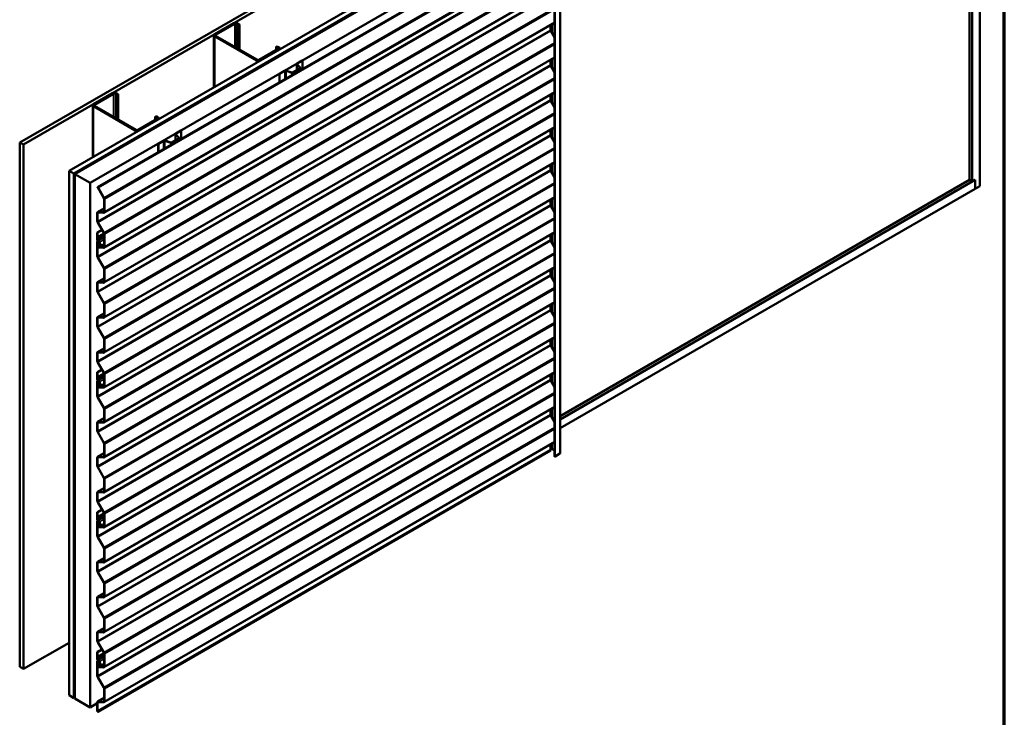
# Model space of a CAD drawing. Units: inches. Extents: x 0.6 to 33.4, y 0.6 to 21.4.
# Drawn here: x 24.2 to 33.4, y 10.9 to 17.4 of the extents above; entities that cross this region are included whole.
import ezdxf

# ---------------------------------------------------------------- set-up
doc = ezdxf.new("R2010")
doc.units = ezdxf.units.IN
doc.header["$LTSCALE"] = 2
doc.header["$MEASUREMENT"] = 0
for name, color, linetype, lineweight in [('Border (ANSI)', 7, 'Continuous', 70), ('Visible (ANSI)', 7, 'Continuous', 50), ('Visible Narrow (ANSI)', 7, 'Continuous', 35)]:
    doc.layers.add(name, color=color, linetype=linetype, lineweight=lineweight)

# ---------------------------------------------------------------- blocks, each defined once
blk = doc.blocks.new('Borders ATAS A Border')
at = {"layer": 'Border (ANSI)'}
blk.add_line((16.7, 0.3), (16.7, 10.7), dxfattribs=at)

msp = doc.modelspace()

# ---------------------------------------------------------------- linework, layer by layer
at = {"layer": 'Visible (ANSI)'}
for p, q in [((33.17087, 15.86029), (33.17087, 20.86133)), ((33.07365, 15.91642), (33.07365, 20.72354)), ((33.10016, 15.90111), (33.10016, 20.73885)), ((24.2061, 16.26808), (28.44874, 18.71757)), ((28.4841, 18.69716), (24.24146, 16.24767)), ((24.66714, 16.00191), (28.90978, 18.4514)), ((24.71133, 15.97639), (28.95397, 18.42588)), ((28.95312, 18.42457), (24.71388, 15.97704)), ((24.71614, 15.97574), (28.95539, 18.42327)), ((28.9643, 18.41992), (24.72165, 15.97043)), ((24.86308, 15.88878), (29.10572, 18.33827)), ((24.93271, 15.84858), (29.16135, 18.28999)), ((29.16601, 18.2873), (24.93737, 15.84589)), ((29.19923, 18.23418), (29.19923, 13.3352)), ((29.25313, 18.26192), (29.25313, 13.36294)), ((29.19923, 18.03891), (24.99329, 15.61061)), ((29.19923, 17.71231), (24.99329, 15.28401)), ((29.19923, 17.38571), (24.99329, 14.95741)), ((26.20509, 17.38056), (26.0269, 17.27768)), ((26.25742, 17.36995), (26.23904, 17.38056)), ((26.03539, 17.27278), (26.21358, 17.37566)), ((26.23055, 17.37566), (26.24893, 17.36505)), ((26.24893, 17.36505), (26.25742, 17.36995)), ((26.24893, 17.13969), (26.24893, 17.36505)), ((26.25742, 17.1348), (26.25742, 17.36995)), ((29.16279, 17.36468), (29.16279, 17.3173)), ((29.16536, 17.30864), (29.19923, 17.24961)), ((26.01987, 17.26788), (26.01987, 16.78291)), ((26.0269, 17.25809), (26.41723, 17.03273)), ((26.42571, 17.03763), (26.03539, 17.26299)), ((26.62087, 17.14051), (26.44268, 17.03763)), ((26.45117, 17.03273), (26.62936, 17.13561)), ((26.60249, 17.16092), (26.61097, 17.16582)), ((26.60249, 17.16092), (26.62087, 17.15031)), ((26.60249, 17.1299), (26.60249, 17.16092)), ((26.62936, 17.15521), (26.61097, 17.16582)), ((26.63639, 17.14541), (26.63639, 17.13885)), ((29.19923, 17.05911), (24.99329, 14.63081)), ((26.79667, 17.00433), (26.84368, 17.03147)), ((26.79851, 17.00327), (26.84552, 17.03041)), ((26.84368, 17.03147), (26.84552, 17.03041)), ((26.84552, 17.03041), (26.84552, 16.95294)), ((29.16279, 17.03808), (29.16279, 16.9907)), ((26.63155, 16.90899), (26.67856, 16.93614)), ((26.63339, 16.90793), (26.6804, 16.93507)), ((26.6938, 16.93609), (26.74804, 16.91801)), ((26.6951, 16.93739), (26.74934, 16.91931)), ((26.75368, 16.91964), (26.82524, 16.96095)), ((26.75552, 16.91858), (26.82708, 16.95989)), ((26.79266, 16.99873), (26.79266, 16.94214)), ((26.82581, 16.96346), (26.79449, 16.99478)), ((26.82806, 16.96421), (26.79675, 16.99553)), ((26.82889, 16.94334), (26.82889, 16.96242)), ((29.16536, 16.98204), (29.19923, 16.92302)), ((26.63155, 16.90899), (26.63339, 16.90793)), ((26.63155, 16.90899), (26.63155, 16.82941)), ((26.63339, 16.83047), (26.63339, 16.90793)), ((25.07372, 16.72736), (24.89553, 16.62449)), ((24.90402, 16.61959), (25.08221, 16.72246)), ((29.19923, 16.73251), (24.99329, 14.30421)), ((25.09918, 16.72246), (25.11756, 16.71185)), ((25.12605, 16.71675), (25.10766, 16.72736)), ((25.11756, 16.71185), (25.12605, 16.71675)), ((25.11756, 16.4865), (25.11756, 16.71185)), ((25.12605, 16.4816), (25.12605, 16.71675)), ((29.16279, 16.71148), (29.16279, 16.6641)), ((29.16536, 16.65544), (29.19923, 16.59642)), ((24.8885, 16.61469), (24.8885, 16.12971)), ((24.89553, 16.60489), (25.28586, 16.37954)), ((25.29434, 16.38444), (24.90402, 16.60979)), ((25.4895, 16.48731), (25.31131, 16.38444)), ((25.3198, 16.37954), (25.49799, 16.48241)), ((25.47112, 16.50773), (25.4796, 16.51263)), ((25.47112, 16.50773), (25.4895, 16.49711)), ((25.47112, 16.4767), (25.47112, 16.50773)), ((25.49799, 16.50201), (25.4796, 16.51263)), ((25.50502, 16.49221), (25.50502, 16.48566)), ((29.19923, 16.40591), (24.99329, 13.97761)), ((25.6653, 16.35113), (25.71231, 16.37827)), ((25.66714, 16.35007), (25.71415, 16.37721)), ((25.71231, 16.37827), (25.71415, 16.37721)), ((25.71415, 16.37721), (25.71415, 16.29975)), ((29.16279, 16.38488), (29.16279, 16.3375)), ((25.50018, 16.2558), (25.54719, 16.28294)), ((25.50202, 16.25473), (25.54903, 16.28188)), ((25.56243, 16.28289), (25.61667, 16.26481)), ((25.56373, 16.28419), (25.61797, 16.26611)), ((25.62231, 16.26644), (25.69387, 16.30776)), ((25.62415, 16.26538), (25.69571, 16.3067)), ((25.66129, 16.34554), (25.66129, 16.28895)), ((25.69444, 16.31027), (25.66312, 16.34158)), ((25.69669, 16.31102), (25.66538, 16.34233)), ((25.69752, 16.29015), (25.69752, 16.30923)), ((29.16536, 16.32884), (29.19923, 16.26982)), ((24.24146, 16.24767), (24.2061, 16.26808)), ((24.2061, 16.26808), (24.2061, 11.36911)), ((24.24146, 16.24767), (24.24146, 11.34869)), ((25.50018, 16.2558), (25.50202, 16.25473)), ((25.50018, 16.2558), (25.50018, 16.17621)), ((25.50202, 16.17727), (25.50202, 16.25473)), ((24.66714, 16.00191), (24.71133, 15.97639)), ((24.66714, 11.10293), (24.66714, 16.00191)), ((29.19923, 16.07931), (24.99329, 13.65101)), ((29.16279, 16.05828), (29.16279, 16.0109)), ((29.16536, 16.00224), (29.19923, 15.94322)), ((24.71133, 15.97639), (24.71133, 11.07741)), ((24.71388, 15.97704), (24.71388, 11.07806)), ((24.71614, 15.97574), (24.71388, 15.97704)), ((24.71614, 11.07676), (24.71614, 15.97574)), ((24.72165, 15.97043), (24.86308, 15.88878)), ((24.72165, 15.97043), (24.72165, 11.07145)), ((29.25313, 13.68002), (33.12668, 15.91642)), ((29.25313, 13.71064), (33.07365, 15.91642)), ((33.07365, 15.91642), (33.10016, 15.90111)), ((33.10016, 15.90111), (33.12668, 15.91642)), ((33.12668, 15.83477), (33.12668, 15.91642)), ((33.12668, 15.91642), (33.12668, 15.83477)), ((24.86308, 10.9898), (24.86308, 15.88878)), ((24.93271, 15.84858), (24.93737, 15.84589)), ((24.99081, 15.74695), (24.9342, 15.8456)), ((24.93737, 15.84589), (24.99333, 15.74838)), ((29.25313, 13.59837), (33.12668, 15.83477)), ((33.12668, 15.83477), (33.17087, 15.86029)), ((29.19923, 15.75272), (24.99329, 13.32442)), ((24.99337, 15.62066), (24.99337, 15.73829)), ((24.99691, 15.73625), (24.99691, 15.61862)), ((29.16279, 15.73168), (29.16279, 15.68431)), ((24.93424, 15.61595), (24.99337, 15.65009)), ((29.16536, 15.67564), (29.19923, 15.61662)), ((24.93062, 15.53113), (24.93062, 15.60794)), ((24.93415, 15.6059), (24.93415, 15.52909)), ((24.93783, 15.61676), (24.98822, 15.61436)), ((24.9897, 15.6098), (24.93931, 15.6122)), ((24.97315, 15.45114), (24.93062, 15.42658)), ((24.93415, 15.42454), (24.97491, 15.44807)), ((24.99081, 15.42036), (24.9342, 15.519)), ((24.93672, 15.52043), (24.99333, 15.42178)), ((24.92946, 15.38428), (24.93046, 15.38645)), ((24.93046, 15.37593), (24.92946, 15.37925)), ((24.93062, 15.3873), (24.93062, 15.42658)), ((24.93062, 15.42658), (24.93415, 15.42454)), ((24.93062, 15.36068), (24.93062, 15.37489)), ((24.93372, 15.383), (24.93273, 15.38082)), ((24.93273, 15.37894), (24.93372, 15.37561)), ((24.93415, 15.42454), (24.93415, 15.38526)), ((24.93415, 15.37285), (24.93415, 15.35864)), ((29.19923, 15.42612), (24.99329, 12.99782)), ((24.99337, 15.29406), (24.99337, 15.41169)), ((24.99691, 15.40965), (24.99691, 15.29202)), ((29.16279, 15.40508), (29.16279, 15.35771)), ((24.93062, 15.20453), (24.93062, 15.34019)), ((24.93321, 15.34591), (24.93641, 15.34776)), ((24.93415, 15.33815), (24.93415, 15.20249)), ((24.93415, 15.29857), (24.93415, 15.31177)), ((24.93597, 15.31619), (24.94367, 15.32161)), ((24.93769, 15.30973), (24.93769, 15.29653)), ((24.94629, 15.31736), (24.9386, 15.31194)), ((24.94189, 15.33912), (24.93935, 15.33765)), ((24.93935, 15.33765), (24.94235, 15.33808)), ((24.94404, 15.32629), (24.93935, 15.33765)), ((24.94235, 15.33808), (24.94259, 15.33822)), ((24.94235, 15.33808), (24.94704, 15.32672)), ((24.9427, 15.28993), (24.98822, 15.28776)), ((24.95079, 15.31915), (24.94396, 15.33574)), ((24.9897, 15.2832), (24.94417, 15.28537)), ((24.94695, 15.33617), (24.95379, 15.31959)), ((24.96074, 15.30288), (24.94701, 15.33618)), ((24.95026, 15.31321), (24.94999, 15.31306)), ((24.95001, 15.33661), (24.96374, 15.30331)), ((24.95266, 15.30882), (24.95721, 15.31145)), ((24.99337, 15.30924), (24.96249, 15.29141)), ((29.16536, 15.34904), (29.19923, 15.29002)), ((24.99081, 15.09376), (24.9342, 15.1924)), ((24.93672, 15.19383), (24.99333, 15.09518)), ((29.19923, 15.09952), (24.99329, 12.67122)), ((24.99337, 14.96746), (24.99337, 15.08509)), ((24.99691, 15.08305), (24.99691, 14.96542)), ((29.16279, 15.07849), (29.16279, 15.03111)), ((24.93424, 14.96275), (24.99337, 14.99689)), ((29.16536, 15.02245), (29.19923, 14.96342)), ((24.93062, 14.87793), (24.93062, 14.95474)), ((24.93415, 14.9527), (24.93415, 14.87589)), ((24.93783, 14.96356), (24.98822, 14.96116)), ((24.9897, 14.9566), (24.93931, 14.959)), ((24.99081, 14.76716), (24.9342, 14.86581)), ((24.93672, 14.86723), (24.99333, 14.76858)), ((29.19923, 14.77292), (24.99329, 12.34462)), ((24.99337, 14.64086), (24.99337, 14.7585)), ((24.99691, 14.75646), (24.99691, 14.63882)), ((29.16279, 14.75189), (29.16279, 14.70451)), ((24.93062, 14.55133), (24.93062, 14.62814)), ((24.93415, 14.6261), (24.93415, 14.54929)), ((24.93424, 14.63615), (24.99337, 14.67029)), ((24.93783, 14.63697), (24.98822, 14.63456)), ((24.9897, 14.63), (24.93931, 14.6324)), ((29.16536, 14.69585), (29.19923, 14.63682)), ((24.99081, 14.44056), (24.9342, 14.53921)), ((24.93672, 14.54063), (24.99333, 14.44198)), ((29.19923, 14.44632), (24.99329, 12.01802)), ((24.93424, 14.30956), (24.99337, 14.3437)), ((24.99337, 14.31426), (24.99337, 14.4319)), ((24.99691, 14.42986), (24.99691, 14.31222)), ((29.16279, 14.42529), (29.16279, 14.37791)), ((29.16536, 14.36925), (29.19923, 14.31023)), ((24.93062, 14.22474), (24.93062, 14.30154)), ((24.93415, 14.2995), (24.93415, 14.22269)), ((24.93783, 14.31037), (24.98822, 14.30796)), ((24.9897, 14.3034), (24.93931, 14.30581)), ((24.99081, 14.11396), (24.9342, 14.21261)), ((24.93672, 14.21403), (24.99333, 14.11539)), ((24.92946, 14.07788), (24.93046, 14.08006)), ((24.93046, 14.06953), (24.92946, 14.07286)), ((24.97315, 14.14474), (24.93062, 14.12019)), ((24.93062, 14.08091), (24.93062, 14.12019)), ((24.93062, 14.12019), (24.93415, 14.11814)), ((24.93062, 14.05429), (24.93062, 14.0685)), ((24.93372, 14.0766), (24.93273, 14.07443)), ((24.93273, 14.07254), (24.93372, 14.06922)), ((24.93415, 14.11814), (24.97491, 14.14167)), ((24.93415, 14.11814), (24.93415, 14.07887)), ((29.19923, 14.11972), (24.99329, 11.69142)), ((24.99337, 13.98767), (24.99337, 14.1053)), ((24.99691, 14.10326), (24.99691, 13.98562)), ((29.16279, 14.09869), (29.16279, 14.05131)), ((24.93062, 13.89814), (24.93062, 14.0338)), ((24.93321, 14.03952), (24.93641, 14.04137)), ((24.93415, 14.06646), (24.93415, 14.05225)), ((24.93415, 14.03175), (24.93415, 13.8961)), ((24.93415, 13.99218), (24.93415, 14.00538)), ((24.93597, 14.00979), (24.94367, 14.01522)), ((24.93769, 14.00333), (24.93769, 13.99014)), ((24.94629, 14.01097), (24.9386, 14.00554)), ((24.94189, 14.03272), (24.93935, 14.03126)), ((24.93935, 14.03126), (24.94235, 14.03169)), ((24.94404, 14.0199), (24.93935, 14.03126)), ((24.94235, 14.03169), (24.94259, 14.03183)), ((24.94235, 14.03169), (24.94704, 14.02033)), ((24.9427, 13.98354), (24.98822, 13.98136)), ((24.95079, 14.01276), (24.94396, 14.02934)), ((24.9897, 13.9768), (24.94417, 13.97897)), ((24.94695, 14.02977), (24.95379, 14.01319)), ((24.96074, 13.99649), (24.94701, 14.02978)), ((24.95026, 14.00682), (24.94999, 14.00666)), ((24.95001, 14.03021), (24.96374, 13.99692)), ((24.95266, 14.00243), (24.95721, 14.00505)), ((24.99337, 14.00284), (24.96249, 13.98501)), ((29.16536, 14.04265), (29.19923, 13.98363)), ((24.99081, 13.78736), (24.9342, 13.88601)), ((24.93672, 13.88743), (24.99333, 13.78879)), ((29.19923, 13.79312), (24.99329, 11.36482)), ((24.99337, 13.66107), (24.99337, 13.7787)), ((24.99691, 13.77666), (24.99691, 13.65903)), ((29.16279, 13.77209), (29.16279, 13.72471)), ((29.16536, 13.71605), (29.19923, 13.65703)), ((24.93062, 13.57154), (24.93062, 13.64835)), ((24.93415, 13.64631), (24.93415, 13.5695)), ((24.93424, 13.65636), (24.99337, 13.6905)), ((24.93783, 13.65717), (24.98822, 13.65477)), ((24.9897, 13.6502), (24.93931, 13.65261)), ((24.99081, 13.46076), (24.9342, 13.55941)), ((24.93672, 13.56083), (24.99333, 13.46219)), ((29.19923, 13.46653), (24.99329, 11.03823)), ((24.99337, 13.33447), (24.99337, 13.4521)), ((24.99691, 13.45006), (24.99691, 13.33243)), ((29.16279, 13.44549), (29.16279, 13.39811)), ((24.93424, 13.32976), (24.99337, 13.3639)), ((24.93737, 10.94691), (29.16601, 13.38832)), ((29.17397, 13.40152), (29.16311, 13.39525)), ((29.16536, 13.38945), (29.16601, 13.38832)), ((29.19923, 13.38955), (29.17849, 13.40152)), ((29.25125, 13.36033), (29.20524, 13.33376)), ((24.93062, 13.24494), (24.93062, 13.32175)), ((24.93415, 13.31971), (24.93415, 13.2429)), ((24.93783, 13.33057), (24.98822, 13.32817)), ((24.9897, 13.3236), (24.93931, 13.32601)), ((24.99081, 13.13417), (24.9342, 13.23281)), ((24.93672, 13.23424), (24.99333, 13.13559)), ((24.99337, 13.00787), (24.99337, 13.1255)), ((24.99691, 13.12346), (24.99691, 13.00583)), ((24.93062, 12.91834), (24.93062, 12.99515)), ((24.93415, 12.99311), (24.93415, 12.9163)), ((24.93424, 13.00316), (24.99337, 13.0373)), ((24.93783, 13.00397), (24.98822, 13.00157)), ((24.9897, 12.99701), (24.93931, 12.99941)), ((24.99081, 12.80757), (24.9342, 12.90621)), ((24.93672, 12.90764), (24.99333, 12.80899)), ((24.97315, 12.83835), (24.93062, 12.81379)), ((24.93062, 12.77451), (24.93062, 12.81379)), ((24.93062, 12.81379), (24.93415, 12.81175)), ((24.93415, 12.81175), (24.97491, 12.83528)), ((24.93415, 12.81175), (24.93415, 12.77247)), ((24.99337, 12.68127), (24.99337, 12.7989)), ((24.99691, 12.79686), (24.99691, 12.67923)), ((24.92946, 12.77149), (24.93046, 12.77366)), ((24.93046, 12.76314), (24.92946, 12.76646)), ((24.93062, 12.74789), (24.93062, 12.7621)), ((24.93062, 12.59174), (24.93062, 12.7274)), ((24.93372, 12.77021), (24.93273, 12.76803)), ((24.93273, 12.76615), (24.93372, 12.76282)), ((24.93321, 12.73312), (24.93641, 12.73497)), ((24.93415, 12.76006), (24.93415, 12.74585)), ((24.93415, 12.72536), (24.93415, 12.5897)), ((24.93415, 12.68579), (24.93415, 12.69898)), ((24.93597, 12.7034), (24.94367, 12.70882)), ((24.93769, 12.69694), (24.93769, 12.68374)), ((24.94629, 12.70457), (24.9386, 12.69915)), ((24.94189, 12.72633), (24.93935, 12.72486)), ((24.93935, 12.72486), (24.94235, 12.7253)), ((24.94404, 12.7135), (24.93935, 12.72486)), ((24.94235, 12.7253), (24.94259, 12.72543)), ((24.94235, 12.7253), (24.94704, 12.71394)), ((24.95079, 12.70636), (24.94396, 12.72295)), ((24.94695, 12.72338), (24.95379, 12.7068)), ((24.96074, 12.69009), (24.94701, 12.72339)), ((24.95026, 12.70042), (24.94999, 12.70027)), ((24.95001, 12.72382), (24.96374, 12.69052)), ((24.95266, 12.69603), (24.95721, 12.69866)), ((24.99337, 12.69645), (24.96249, 12.67862)), ((24.9427, 12.67714), (24.98822, 12.67497)), ((24.9897, 12.67041), (24.94417, 12.67258)), ((24.99081, 12.48097), (24.9342, 12.57962)), ((24.93672, 12.58104), (24.99333, 12.48239)), ((24.99337, 12.35467), (24.99337, 12.47231)), ((24.99691, 12.47026), (24.99691, 12.35263)), ((24.93062, 12.26514), (24.93062, 12.34195)), ((24.93415, 12.33991), (24.93415, 12.2631)), ((24.93424, 12.34996), (24.99337, 12.3841)), ((24.93783, 12.35078), (24.98822, 12.34837)), ((24.9897, 12.34381), (24.93931, 12.34621)), ((24.99081, 12.15437), (24.9342, 12.25302)), ((24.93672, 12.25444), (24.99333, 12.15579)), ((24.99337, 12.02807), (24.99337, 12.14571)), ((24.99691, 12.14367), (24.99691, 12.02603)), ((24.93424, 12.02337), (24.99337, 12.05751)), ((24.93062, 11.93855), (24.93062, 12.01535)), ((24.93415, 12.01331), (24.93415, 11.9365)), ((24.93783, 12.02418), (24.98822, 12.02177)), ((24.9897, 12.01721), (24.93931, 12.01961)), ((24.99081, 11.82777), (24.9342, 11.92642)), ((24.93672, 11.92784), (24.99333, 11.82919)), ((24.99337, 11.70147), (24.99337, 11.81911)), ((24.99691, 11.81707), (24.99691, 11.69943)), ((24.93062, 11.61195), (24.93062, 11.68876)), ((24.93415, 11.68671), (24.93415, 11.60991)), ((24.93424, 11.69677), (24.99337, 11.73091)), ((24.93783, 11.69758), (24.98822, 11.69517)), ((24.9897, 11.69061), (24.93931, 11.69302)), ((24.24146, 11.34869), (24.66714, 11.59446)), ((24.99081, 11.50117), (24.9342, 11.59982)), ((24.93672, 11.60124), (24.99333, 11.5026)), ((24.97315, 11.53195), (24.93062, 11.5074)), ((24.93062, 11.46812), (24.93062, 11.5074)), ((24.93062, 11.5074), (24.93415, 11.50536)), ((24.93415, 11.50536), (24.97491, 11.52889)), ((24.93415, 11.50536), (24.93415, 11.46608)), ((24.99337, 11.37488), (24.99337, 11.49251)), ((24.92946, 11.46509), (24.93046, 11.46727)), ((24.93046, 11.45674), (24.92946, 11.46007)), ((24.93062, 11.4415), (24.93062, 11.45571)), ((24.93062, 11.28535), (24.93062, 11.42101)), ((24.93372, 11.46382), (24.93273, 11.46164)), ((24.93273, 11.45975), (24.93372, 11.45643)), ((24.93321, 11.42673), (24.93641, 11.42858)), ((24.93415, 11.45367), (24.93415, 11.43946)), ((24.93415, 11.41897), (24.93415, 11.28331)), ((24.93597, 11.397), (24.94367, 11.40243)), ((24.94189, 11.41994), (24.93935, 11.41847)), ((24.93935, 11.41847), (24.94235, 11.4189)), ((24.94404, 11.40711), (24.93935, 11.41847)), ((24.94235, 11.4189), (24.94259, 11.41904)), ((24.94235, 11.4189), (24.94704, 11.40754)), ((24.95079, 11.39997), (24.94396, 11.41655)), ((24.94695, 11.41698), (24.95379, 11.4004)), ((24.96074, 11.3837), (24.94701, 11.41699)), ((24.95001, 11.41742), (24.96374, 11.38413)), ((24.99691, 11.49047), (24.99691, 11.37283)), ((24.2061, 11.36911), (24.24146, 11.34869)), ((24.93415, 11.37939), (24.93415, 11.39259)), ((24.93769, 11.39055), (24.93769, 11.37735)), ((24.94629, 11.39818), (24.9386, 11.39275)), ((24.9427, 11.37075), (24.98822, 11.36857)), ((24.9897, 11.36401), (24.94417, 11.36619)), ((24.95026, 11.39403), (24.94999, 11.39387)), ((24.95266, 11.38964), (24.95721, 11.39226)), ((24.99337, 11.39005), (24.96249, 11.37222)), ((24.99081, 11.17457), (24.9342, 11.27322)), ((24.93672, 11.27464), (24.99333, 11.176)), ((24.99337, 11.04828), (24.99337, 11.16591)), ((24.99691, 11.16387), (24.99691, 11.04624)), ((24.71133, 11.07741), (24.66714, 11.10293)), ((24.71133, 11.07741), (24.71388, 11.07888)), ((24.71614, 11.07676), (24.71388, 11.07806)), ((24.71614, 11.07676), (24.72165, 11.07994)), ((24.72165, 11.07145), (24.86308, 10.9898)), ((24.93062, 10.95875), (24.93062, 11.03556)), ((24.93415, 11.03352), (24.93415, 10.95671)), ((24.93424, 11.04357), (24.99337, 11.07771)), ((24.93783, 11.04438), (24.98822, 11.04198)), ((24.9897, 11.03741), (24.93931, 11.03982)), ((24.93062, 11.0288), (24.86308, 10.9898)), ((24.93737, 10.94691), (24.93271, 10.9496)), ((24.93672, 10.94805), (24.93737, 10.94691))]:
    msp.add_line(p, q, dxfattribs=at)
for centre, major_axis, start_param, end_param in [((26.22206, 17.37076), (-0.024, 0), 3.9269908, 5.4977871), ((26.22206, 17.37076), (0.012, 0), 0.7853982, 2.3561945), ((29.17163, 17.3122), (0.00625, -0.01083), 3.9269908, 4.7078586), ((26.04387, 17.26788), (-0.024, 0), 5.4977871, 7.0685835), ((26.04387, 17.26788), (-0.012, 0), 5.4977871, 7.0685835), ((26.61239, 17.14541), (0.012, 0), 5.4977871, 7.0685835), ((26.61239, 17.14541), (0.024, 0), 5.4977871, 7.0685835), ((26.4342, 17.04253), (0.024, 0), 3.9269908, 5.4977871), ((26.4342, 17.04253), (-0.012, 0), 0.7853982, 2.3561945), ((26.68825, 16.93054), (0.0137, 0), 1.0471976, 2.3561945), ((26.68825, 16.93054), (0.0111, 0), 1.0471976, 2.3561945), ((26.75114, 16.92111), (0.0062, 0), 4.1887902, 5.4977871), ((26.75114, 16.92111), (0.0036, 0), 4.1887902, 5.4977871), ((26.80636, 16.99873), (-0.0137, 0), 5.4977871, 6.8067841), ((26.80636, 16.99873), (-0.0111, 0), 5.4977871, 6.8067841), ((26.82269, 16.96242), (0.0036, 0), 5.4977871, 6.8067841), ((26.82269, 16.96242), (0.0062, 0), 5.4977871, 6.8067841), ((29.17163, 16.9856), (0.00625, -0.01083), 3.9269908, 4.7078586), ((25.09069, 16.71757), (-0.024, 0), 3.9269908, 5.4977871), ((25.09069, 16.71757), (0.012, 0), 0.7853982, 2.3561945), ((29.17163, 16.659), (0.00625, -0.01083), 3.9269908, 4.7078586), ((24.9125, 16.61469), (-0.024, 0), 5.4977871, 7.0685835), ((24.9125, 16.61469), (-0.012, 0), 5.4977871, 7.0685835), ((25.48102, 16.49221), (0.012, 0), 5.4977871, 7.0685835), ((25.48102, 16.49221), (0.024, 0), 5.4977871, 7.0685835), ((25.30283, 16.38933), (0.024, 0), 3.9269908, 5.4977871), ((25.30283, 16.38933), (-0.012, 0), 0.7853982, 2.3561945), ((25.55688, 16.27734), (0.0137, 0), 1.0471976, 2.3561945), ((25.55688, 16.27734), (0.0111, 0), 1.0471976, 2.3561945), ((25.67499, 16.34554), (-0.0137, 0), 5.4977871, 6.8067841), ((25.67499, 16.34554), (-0.0111, 0), 5.4977871, 6.8067841), ((25.69132, 16.30923), (0.0036, 0), 5.4977871, 6.8067841), ((25.69132, 16.30923), (0.0062, 0), 5.4977871, 6.8067841), ((29.17163, 16.3324), (0.00625, -0.01083), 3.9269908, 4.7078586), ((25.61977, 16.26791), (0.0062, 0), 4.1887902, 5.4977871), ((25.61977, 16.26791), (0.0036, 0), 4.1887902, 5.4977871), ((29.17163, 16.0058), (0.00625, -0.01083), 3.9269908, 4.7078586), ((24.94299, 15.85058), (-0.00875, 0.01516), 1.3749084, 1.5662659), ((24.98454, 15.7434), (-0.00625, 0.01083), 3.9269908, 4.7078586), ((24.98454, 15.7434), (0.00875, -0.01516), 0.7853982, 1.5662659), ((29.17163, 15.6792), (0.00625, -0.01083), 3.9269908, 4.7078586), ((24.94299, 15.6008), (-0.00875, 0.01516), 5.9278325, 7.0685835), ((24.94299, 15.6008), (-0.00625, 0.01083), 5.9278325, 7.0685835), ((24.98454, 15.62576), (0.00625, -0.01083), 5.9278325, 7.0685835), ((24.98454, 15.62576), (0.00875, -0.01516), 5.9278325, 7.0685835), ((24.94299, 15.52399), (-0.00875, 0.01516), 0.7853982, 1.5662659), ((24.94299, 15.52399), (0.00625, -0.01083), 3.9269908, 4.7078586), ((24.93468, 15.37875), (-0.004, 0.00693), 0.390607, 1.1801893), ((24.9285, 15.38853), (0.0015, -0.0026), 0.390607, 0.7853982), ((24.9285, 15.37612), (-0.0015, 0.0026), 3.9269908, 4.3217819), ((24.93946, 15.35558), (-0.00625, 0.01083), 0.7853982, 2.3561945), ((24.93468, 15.37875), (-0.0015, 0.0026), 0.390607, 1.1801893), ((24.9285, 15.38853), (0.004, -0.00693), 0.390607, 0.7853982), ((24.9285, 15.37612), (0.004, -0.00693), 0.7853982, 1.1801893), ((24.93946, 15.35558), (0.00375, -0.0065), 3.9269908, 5.4977871), ((24.98454, 15.4168), (-0.00625, 0.01083), 3.9269908, 4.7078586), ((24.98454, 15.4168), (0.00875, -0.01516), 0.7853982, 1.5662659), ((29.17163, 15.3526), (0.00625, -0.01083), 3.9269908, 4.7078586), ((24.93946, 15.33509), (-0.00625, 0.01083), 4.4854962, 7.0685835), ((24.93946, 15.33509), (-0.00375, 0.0065), 4.4854962, 7.0685835), ((24.94123, 15.30769), (-0.005, 0.00866), 0.0523594, 0.7853982), ((24.94123, 15.29449), (0.005, -0.00866), 3.9269908, 5.9278325), ((24.94123, 15.30769), (-0.0025, 0.00433), 0.0523594, 0.7853982), ((24.94123, 15.29449), (0.0025, -0.00433), 3.9269908, 5.9278325), ((24.93946, 15.33509), (0.0088, -0.01524), 1.3439035, 2.3561945), ((24.93946, 15.33509), (-0.0063, 0.01091), 4.4854962, 5.4977871), ((24.94104, 15.32586), (0.0025, -0.00433), 0.0523594, 1.343905), ((24.94104, 15.32586), (0.005, -0.00866), 0.0523594, 1.343905), ((24.95624, 15.30223), (0.00625, -0.01083), 3.1236641, 7.6270888), ((24.94701, 15.31861), (0.00315, -0.00546), 6.2652568, 7.6270888), ((24.95624, 15.30223), (-0.00375, 0.0065), 6.2652568, 10.7686815), ((24.94701, 15.31861), (0.00565, -0.00979), 6.2652568, 7.6270888), ((24.98454, 15.29916), (0.00625, -0.01083), 5.9278325, 7.0685835), ((24.98454, 15.29916), (0.00875, -0.01516), 5.9278325, 7.0685835), ((24.94299, 15.19739), (-0.00875, 0.01516), 0.7853982, 1.5662659), ((24.94299, 15.19739), (0.00625, -0.01083), 3.9269908, 4.7078586), ((24.98454, 15.0902), (-0.00625, 0.01083), 3.9269908, 4.7078586), ((24.98454, 15.0902), (0.00875, -0.01516), 0.7853982, 1.5662659), ((29.17163, 15.026), (0.00625, -0.01083), 3.9269908, 4.7078586), ((24.94299, 14.9476), (-0.00875, 0.01516), 5.9278325, 7.0685835), ((24.94299, 14.9476), (-0.00625, 0.01083), 5.9278325, 7.0685835), ((24.98454, 14.97256), (0.00625, -0.01083), 5.9278325, 7.0685835), ((24.98454, 14.97256), (0.00875, -0.01516), 5.9278325, 7.0685835), ((24.94299, 14.87079), (-0.00875, 0.01516), 0.7853982, 1.5662659), ((24.94299, 14.87079), (0.00625, -0.01083), 3.9269908, 4.7078586), ((24.98454, 14.7636), (-0.00625, 0.01083), 3.9269908, 4.7078586), ((24.98454, 14.7636), (0.00875, -0.01516), 0.7853982, 1.5662659), ((24.94299, 14.621), (-0.00875, 0.01516), 5.9278325, 7.0685835), ((24.94299, 14.621), (-0.00625, 0.01083), 5.9278325, 7.0685835), ((24.98454, 14.64597), (0.00625, -0.01083), 5.9278325, 7.0685835), ((24.98454, 14.64597), (0.00875, -0.01516), 5.9278325, 7.0685835), ((29.17163, 14.69941), (0.00625, -0.01083), 3.9269908, 4.7078586), ((24.94299, 14.54419), (-0.00875, 0.01516), 0.7853982, 1.5662659), ((24.94299, 14.54419), (0.00625, -0.01083), 3.9269908, 4.7078586), ((24.98454, 14.437), (-0.00625, 0.01083), 3.9269908, 4.7078586), ((24.98454, 14.437), (0.00875, -0.01516), 0.7853982, 1.5662659), ((29.17163, 14.37281), (0.00625, -0.01083), 3.9269908, 4.7078586), ((24.94299, 14.2944), (-0.00875, 0.01516), 5.9278325, 7.0685835), ((24.94299, 14.2944), (-0.00625, 0.01083), 5.9278325, 7.0685835), ((24.98454, 14.31937), (0.00625, -0.01083), 5.9278325, 7.0685835), ((24.98454, 14.31937), (0.00875, -0.01516), 5.9278325, 7.0685835), ((24.94299, 14.21759), (-0.00875, 0.01516), 0.7853982, 1.5662659), ((24.94299, 14.21759), (0.00625, -0.01083), 3.9269908, 4.7078586), ((24.93468, 14.07235), (-0.004, 0.00693), 0.390607, 1.1801893), ((24.9285, 14.08213), (0.0015, -0.0026), 0.390607, 0.7853982), ((24.9285, 14.06972), (-0.0015, 0.0026), 3.9269908, 4.3217819), ((24.93468, 14.07235), (-0.0015, 0.0026), 0.390607, 1.1801893), ((24.9285, 14.08213), (0.004, -0.00693), 0.390607, 0.7853982), ((24.9285, 14.06972), (0.004, -0.00693), 0.7853982, 1.1801893), ((24.98454, 14.1104), (-0.00625, 0.01083), 3.9269908, 4.7078586), ((24.98454, 14.1104), (0.00875, -0.01516), 0.7853982, 1.5662659), ((24.93946, 14.04919), (-0.00625, 0.01083), 0.7853982, 2.3561945), ((24.93946, 14.02869), (-0.00625, 0.01083), 4.4854962, 7.0685835), ((24.93946, 14.04919), (0.00375, -0.0065), 3.9269908, 5.4977871), ((24.93946, 14.02869), (-0.00375, 0.0065), 4.4854962, 7.0685835), ((24.94123, 14.00129), (-0.005, 0.00866), 0.0523594, 0.7853982), ((24.94123, 13.9881), (0.005, -0.00866), 3.9269908, 5.9278325), ((24.94123, 14.00129), (-0.0025, 0.00433), 0.0523594, 0.7853982), ((24.94123, 13.9881), (0.0025, -0.00433), 3.9269908, 5.9278325), ((24.93946, 14.02869), (0.0088, -0.01524), 1.3439035, 2.3561945), ((24.93946, 14.02869), (-0.0063, 0.01091), 4.4854962, 5.4977871), ((24.94104, 14.01947), (0.0025, -0.00433), 0.0523594, 1.343905), ((24.94104, 14.01947), (0.005, -0.00866), 0.0523594, 1.343905), ((24.95624, 13.99584), (0.00625, -0.01083), 3.1236641, 7.6270888), ((24.94701, 14.01221), (0.00315, -0.00546), 6.2652568, 7.6270888), ((24.95624, 13.99584), (-0.00375, 0.0065), 6.2652568, 10.7686815), ((24.94701, 14.01221), (0.00565, -0.00979), 6.2652568, 7.6270888), ((24.98454, 13.99277), (0.00625, -0.01083), 5.9278325, 7.0685835), ((24.98454, 13.99277), (0.00875, -0.01516), 5.9278325, 7.0685835), ((29.17163, 14.04621), (0.00625, -0.01083), 3.9269908, 4.7078586), ((24.94299, 13.89099), (-0.00875, 0.01516), 0.7853982, 1.5662659), ((24.94299, 13.89099), (0.00625, -0.01083), 3.9269908, 4.7078586), ((24.98454, 13.7838), (-0.00625, 0.01083), 3.9269908, 4.7078586), ((24.98454, 13.7838), (0.00875, -0.01516), 0.7853982, 1.5662659), ((29.17163, 13.71961), (0.00625, -0.01083), 3.9269908, 4.7078586), ((24.94299, 13.6412), (-0.00875, 0.01516), 5.9278325, 7.0685835), ((24.94299, 13.6412), (-0.00625, 0.01083), 5.9278325, 7.0685835), ((24.98454, 13.66617), (0.00625, -0.01083), 5.9278325, 7.0685835), ((24.98454, 13.66617), (0.00875, -0.01516), 5.9278325, 7.0685835), ((24.94299, 13.56439), (-0.00875, 0.01516), 0.7853982, 1.5662659), ((24.94299, 13.56439), (0.00625, -0.01083), 3.9269908, 4.7078586), ((24.98454, 13.4572), (-0.00625, 0.01083), 3.9269908, 4.7078586), ((24.98454, 13.4572), (0.00875, -0.01516), 0.7853982, 1.5662659), ((24.98454, 13.33957), (0.00625, -0.01083), 5.9278325, 7.0685835), ((24.98454, 13.33957), (0.00875, -0.01516), 5.9278325, 7.0685835), ((29.17163, 13.39301), (0.00625, -0.01083), 3.9269908, 4.7078586), ((29.17623, 13.40021), (-0.0032, 0), 3.9269908, 5.4977871), ((29.20275, 13.3352), (-0.00352, 0), 0, 2.3561945), ((29.24673, 13.36294), (0.0064, 0), 5.4977871, 6.2831853), ((24.94299, 13.3146), (-0.00875, 0.01516), 5.9278325, 7.0685835), ((24.94299, 13.2378), (-0.00875, 0.01516), 0.7853982, 1.5662659), ((24.94299, 13.3146), (-0.00625, 0.01083), 5.9278325, 7.0685835), ((24.94299, 13.2378), (0.00625, -0.01083), 3.9269908, 4.7078586), ((24.98454, 13.13061), (-0.00625, 0.01083), 3.9269908, 4.7078586), ((24.98454, 13.13061), (0.00875, -0.01516), 0.7853982, 1.5662659), ((24.94299, 12.98801), (-0.00875, 0.01516), 5.9278325, 7.0685835), ((24.94299, 12.98801), (-0.00625, 0.01083), 5.9278325, 7.0685835), ((24.98454, 13.01297), (0.00625, -0.01083), 5.9278325, 7.0685835), ((24.98454, 13.01297), (0.00875, -0.01516), 5.9278325, 7.0685835), ((24.94299, 12.9112), (-0.00875, 0.01516), 0.7853982, 1.5662659), ((24.94299, 12.9112), (0.00625, -0.01083), 3.9269908, 4.7078586), ((24.98454, 12.80401), (-0.00625, 0.01083), 3.9269908, 4.7078586), ((24.98454, 12.80401), (0.00875, -0.01516), 0.7853982, 1.5662659), ((24.93468, 12.76596), (-0.004, 0.00693), 0.390607, 1.1801893), ((24.9285, 12.77574), (0.0015, -0.0026), 0.390607, 0.7853982), ((24.9285, 12.76333), (-0.0015, 0.0026), 3.9269908, 4.3217819), ((24.93946, 12.74279), (-0.00625, 0.01083), 0.7853982, 2.3561945), ((24.93946, 12.7223), (-0.00625, 0.01083), 4.4854962, 7.0685835), ((24.93468, 12.76596), (-0.0015, 0.0026), 0.390607, 1.1801893), ((24.9285, 12.77574), (0.004, -0.00693), 0.390607, 0.7853982), ((24.9285, 12.76333), (0.004, -0.00693), 0.7853982, 1.1801893), ((24.93946, 12.74279), (0.00375, -0.0065), 3.9269908, 5.4977871), ((24.93946, 12.7223), (-0.00375, 0.0065), 4.4854962, 7.0685835), ((24.94123, 12.6949), (-0.005, 0.00866), 0.0523594, 0.7853982), ((24.94123, 12.6949), (-0.0025, 0.00433), 0.0523594, 0.7853982), ((24.93946, 12.7223), (0.0088, -0.01524), 1.3439035, 2.3561945), ((24.93946, 12.7223), (-0.0063, 0.01091), 4.4854962, 5.4977871), ((24.94104, 12.71307), (0.0025, -0.00433), 0.0523594, 1.343905), ((24.94104, 12.71307), (0.005, -0.00866), 0.0523594, 1.343905), ((24.95624, 12.68944), (0.00625, -0.01083), 3.1236641, 7.6270888), ((24.94701, 12.70582), (0.00315, -0.00546), 6.2652568, 7.6270888), ((24.95624, 12.68944), (-0.00375, 0.0065), 6.2652568, 10.7686815), ((24.94701, 12.70582), (0.00565, -0.00979), 6.2652568, 7.6270888), ((24.94123, 12.6817), (0.005, -0.00866), 3.9269908, 5.9278325), ((24.94123, 12.6817), (0.0025, -0.00433), 3.9269908, 5.9278325), ((24.98454, 12.68637), (0.00625, -0.01083), 5.9278325, 7.0685835), ((24.98454, 12.68637), (0.00875, -0.01516), 5.9278325, 7.0685835), ((24.94299, 12.5846), (-0.00875, 0.01516), 0.7853982, 1.5662659), ((24.94299, 12.5846), (0.00625, -0.01083), 3.9269908, 4.7078586), ((24.98454, 12.47741), (-0.00625, 0.01083), 3.9269908, 4.7078586), ((24.98454, 12.47741), (0.00875, -0.01516), 0.7853982, 1.5662659), ((24.94299, 12.33481), (-0.00875, 0.01516), 5.9278325, 7.0685835), ((24.94299, 12.33481), (-0.00625, 0.01083), 5.9278325, 7.0685835), ((24.98454, 12.35978), (0.00625, -0.01083), 5.9278325, 7.0685835), ((24.98454, 12.35978), (0.00875, -0.01516), 5.9278325, 7.0685835), ((24.94299, 12.258), (-0.00875, 0.01516), 0.7853982, 1.5662659), ((24.94299, 12.258), (0.00625, -0.01083), 3.9269908, 4.7078586), ((24.98454, 12.15081), (-0.00625, 0.01083), 3.9269908, 4.7078586), ((24.98454, 12.15081), (0.00875, -0.01516), 0.7853982, 1.5662659), ((24.94299, 12.00821), (-0.00875, 0.01516), 5.9278325, 7.0685835), ((24.94299, 12.00821), (-0.00625, 0.01083), 5.9278325, 7.0685835), ((24.98454, 12.03318), (0.00625, -0.01083), 5.9278325, 7.0685835), ((24.98454, 12.03318), (0.00875, -0.01516), 5.9278325, 7.0685835), ((24.94299, 11.9314), (-0.00875, 0.01516), 0.7853982, 1.5662659), ((24.94299, 11.9314), (0.00625, -0.01083), 3.9269908, 4.7078586), ((24.98454, 11.82421), (-0.00625, 0.01083), 3.9269908, 4.7078586), ((24.98454, 11.82421), (0.00875, -0.01516), 0.7853982, 1.5662659), ((24.94299, 11.68161), (-0.00875, 0.01516), 5.9278325, 7.0685835), ((24.94299, 11.68161), (-0.00625, 0.01083), 5.9278325, 7.0685835), ((24.98454, 11.70658), (0.00625, -0.01083), 5.9278325, 7.0685835), ((24.98454, 11.70658), (0.00875, -0.01516), 5.9278325, 7.0685835), ((24.94299, 11.6048), (-0.00875, 0.01516), 0.7853982, 1.5662659), ((24.94299, 11.6048), (0.00625, -0.01083), 3.9269908, 4.7078586), ((24.98454, 11.49761), (-0.00625, 0.01083), 3.9269908, 4.7078586), ((24.98454, 11.49761), (0.00875, -0.01516), 0.7853982, 1.5662659), ((24.93468, 11.45957), (-0.004, 0.00693), 0.390607, 1.1801893), ((24.9285, 11.46934), (0.0015, -0.0026), 0.390607, 0.7853982), ((24.9285, 11.45693), (-0.0015, 0.0026), 3.9269908, 4.3217819), ((24.93946, 11.4364), (-0.00625, 0.01083), 0.7853982, 2.3561945), ((24.93946, 11.4159), (-0.00625, 0.01083), 4.4854962, 7.0685835), ((24.93468, 11.45957), (-0.0015, 0.0026), 0.390607, 1.1801893), ((24.9285, 11.46934), (0.004, -0.00693), 0.390607, 0.7853982), ((24.9285, 11.45693), (0.004, -0.00693), 0.7853982, 1.1801893), ((24.93946, 11.4364), (0.00375, -0.0065), 3.9269908, 5.4977871), ((24.93946, 11.4159), (-0.00375, 0.0065), 4.4854962, 7.0685835), ((24.93946, 11.4159), (0.0088, -0.01524), 1.3439035, 2.3561945), ((24.93946, 11.4159), (-0.0063, 0.01091), 4.4854962, 5.4977871), ((24.94104, 11.40668), (0.0025, -0.00433), 0.0523594, 1.343905), ((24.94104, 11.40668), (0.005, -0.00866), 0.0523594, 1.343905), ((24.94123, 11.3885), (-0.005, 0.00866), 0.0523594, 0.7853982), ((24.94123, 11.37531), (0.005, -0.00866), 3.9269908, 5.9278325), ((24.94123, 11.3885), (-0.0025, 0.00433), 0.0523594, 0.7853982), ((24.94123, 11.37531), (0.0025, -0.00433), 3.9269908, 5.9278325), ((24.95624, 11.38305), (0.00625, -0.01083), 3.1236641, 7.6270888), ((24.94701, 11.39943), (0.00315, -0.00546), 6.2652568, 7.6270888), ((24.95624, 11.38305), (-0.00375, 0.0065), 6.2652568, 10.7686815), ((24.94701, 11.39943), (0.00565, -0.00979), 6.2652568, 7.6270888), ((24.98454, 11.37998), (0.00625, -0.01083), 5.9278325, 7.0685835), ((24.98454, 11.37998), (0.00875, -0.01516), 5.9278325, 7.0685835), ((24.94299, 11.2782), (-0.00875, 0.01516), 0.7853982, 1.5662659), ((24.94299, 11.2782), (0.00625, -0.01083), 3.9269908, 4.7078586), ((24.98454, 11.17101), (-0.00625, 0.01083), 3.9269908, 4.7078586), ((24.98454, 11.17101), (0.00875, -0.01516), 0.7853982, 1.5662659), ((24.94299, 11.02841), (-0.00875, 0.01516), 5.9278325, 7.0685835), ((24.94299, 11.02841), (-0.00625, 0.01083), 5.9278325, 7.0685835), ((24.98454, 11.05338), (0.00625, -0.01083), 5.9278325, 7.0685835), ((24.98454, 11.05338), (0.00875, -0.01516), 5.9278325, 7.0685835), ((24.94299, 10.95161), (-0.00875, 0.01516), 0.7853982, 1.3749084), ((24.94299, 10.95161), (0.00625, -0.01083), 3.9269908, 4.7078586)]:
    msp.add_ellipse(centre, major_axis=major_axis, ratio=0.5773503, start_param=start_param, end_param=end_param, dxfattribs=at)
at = {"layer": 'Visible Narrow (ANSI)'}
for p, q in [((29.20524, 13.33376), (29.20524, 18.23274)), ((29.25125, 13.36033), (29.25125, 18.25931)), ((24.99333, 15.74838), (29.19923, 18.17666)), ((24.99691, 15.73625), (29.19923, 18.16246)), ((24.99691, 15.61862), (29.19923, 18.04483)), ((24.93415, 15.52909), (29.16279, 17.9705)), ((24.93672, 15.52043), (29.16536, 17.96183)), ((24.99333, 15.42178), (29.19923, 17.85006)), ((24.99691, 15.40965), (29.19923, 17.83586)), ((24.99691, 15.29202), (29.19923, 17.71823)), ((24.93415, 15.20249), (29.16279, 17.6439)), ((24.93672, 15.19383), (29.16536, 17.63523)), ((24.99333, 15.09518), (29.19923, 17.52346)), ((24.99691, 15.08305), (29.19923, 17.50926)), ((24.99691, 14.96542), (29.19923, 17.39163)), ((26.20509, 17.38056), (26.21358, 17.37566)), ((26.23904, 17.38056), (26.23055, 17.37566)), ((24.93415, 14.87589), (29.16279, 17.3173)), ((24.93672, 14.86723), (29.16536, 17.30864)), ((26.21358, 17.37566), (26.21358, 17.16011)), ((26.23055, 17.37566), (26.23055, 17.15031)), ((29.17397, 17.29363), (29.17397, 17.37113)), ((29.17849, 17.28574), (29.17849, 17.37374)), ((24.99333, 14.76858), (29.19923, 17.19686)), ((26.0269, 17.27768), (26.03539, 17.27278)), ((26.0269, 17.25809), (26.03539, 17.26299)), ((26.0269, 16.78697), (26.0269, 17.25809)), ((26.03539, 17.27278), (26.03539, 17.26299)), ((24.99691, 14.75646), (29.19923, 17.18266)), ((26.62936, 17.15521), (26.62087, 17.15031)), ((26.62087, 17.15031), (26.62087, 17.14051)), ((26.62936, 17.13561), (26.62087, 17.14051)), ((26.62936, 17.1348), (26.62936, 17.13561)), ((24.99691, 14.63882), (29.19923, 17.06503)), ((26.41723, 17.03273), (26.42571, 17.03763)), ((26.41723, 17.01232), (26.41723, 17.03273)), ((26.45117, 17.03273), (26.44268, 17.03763)), ((26.45117, 17.03192), (26.45117, 17.03273)), ((29.17397, 16.96703), (29.17397, 17.04453)), ((29.17849, 16.95914), (29.17849, 17.04714)), ((24.93415, 14.54929), (29.16279, 16.9907)), ((24.93672, 14.54063), (29.16536, 16.98204)), ((26.67856, 16.93614), (26.6804, 16.93507)), ((26.6804, 16.93507), (26.6804, 16.85761)), ((26.6951, 16.93739), (26.6938, 16.93609)), ((26.6938, 16.93609), (26.6938, 16.86535)), ((26.74934, 16.91931), (26.74804, 16.91801)), ((26.74804, 16.91801), (26.74804, 16.89666)), ((26.75368, 16.91964), (26.75552, 16.91858)), ((26.75552, 16.91858), (26.75552, 16.90098)), ((26.79449, 16.99478), (26.79675, 16.99553)), ((26.79449, 16.9432), (26.79449, 16.99478)), ((26.79667, 17.00433), (26.79851, 17.00327)), ((26.79851, 17.00327), (26.79851, 16.99377)), ((26.82524, 16.96095), (26.82708, 16.95989)), ((26.82581, 16.96346), (26.82806, 16.96421)), ((26.82581, 16.96138), (26.82581, 16.96346)), ((26.82708, 16.95989), (26.82708, 16.94229)), ((24.99333, 14.44198), (29.19923, 16.87026)), ((24.99691, 14.42986), (29.19923, 16.85606)), ((24.99691, 14.31222), (29.19923, 16.73843)), ((24.93415, 14.22269), (29.16279, 16.6641)), ((24.93672, 14.21403), (29.16536, 16.65544)), ((25.07372, 16.72736), (25.08221, 16.72246)), ((25.08221, 16.72246), (25.08221, 16.50691)), ((25.10766, 16.72736), (25.09918, 16.72246)), ((25.09918, 16.72246), (25.09918, 16.49711)), ((29.17397, 16.64043), (29.17397, 16.71793)), ((29.17849, 16.63255), (29.17849, 16.72054)), ((24.89553, 16.62449), (24.90402, 16.61959)), ((24.89553, 16.60489), (24.90402, 16.60979)), ((24.89553, 16.13377), (24.89553, 16.60489)), ((24.90402, 16.61959), (24.90402, 16.60979)), ((24.99333, 14.11539), (29.19923, 16.54366)), ((24.99691, 14.10326), (29.19923, 16.52947)), ((25.49799, 16.50201), (25.4895, 16.49711)), ((25.4895, 16.49711), (25.4895, 16.48731)), ((25.49799, 16.48241), (25.4895, 16.48731)), ((25.49799, 16.4816), (25.49799, 16.48241)), ((24.99691, 13.98562), (29.19923, 16.41183)), ((25.28586, 16.37954), (25.29434, 16.38444)), ((25.28586, 16.35912), (25.28586, 16.37954)), ((25.3198, 16.37954), (25.31131, 16.38444)), ((25.3198, 16.37872), (25.3198, 16.37954)), ((29.17397, 16.31383), (29.17397, 16.39133)), ((29.17849, 16.30595), (29.17849, 16.39394)), ((24.93415, 13.8961), (29.16279, 16.3375)), ((24.93672, 13.88743), (29.16536, 16.32884)), ((25.54719, 16.28294), (25.54903, 16.28188)), ((25.54903, 16.28188), (25.54903, 16.20441)), ((25.56373, 16.28419), (25.56243, 16.28289)), ((25.56243, 16.28289), (25.56243, 16.21215)), ((25.66312, 16.34158), (25.66538, 16.34233)), ((25.66312, 16.29001), (25.66312, 16.34158)), ((25.6653, 16.35113), (25.66714, 16.35007)), ((25.66714, 16.35007), (25.66714, 16.34057)), ((25.69387, 16.30776), (25.69571, 16.3067)), ((25.69444, 16.31027), (25.69669, 16.31102)), ((25.69444, 16.30819), (25.69444, 16.31027)), ((25.69571, 16.3067), (25.69571, 16.2891)), ((24.99333, 13.78879), (29.19923, 16.21706)), ((24.99691, 13.77666), (29.19923, 16.20287)), ((25.61797, 16.26611), (25.61667, 16.26481)), ((25.61667, 16.26481), (25.61667, 16.24346)), ((25.62231, 16.26644), (25.62415, 16.26538)), ((25.62415, 16.26538), (25.62415, 16.24778)), ((24.93415, 13.5695), (29.16279, 16.0109)), ((24.93672, 13.56083), (29.16536, 16.00224)), ((24.99691, 13.65903), (29.19923, 16.08523)), ((29.17397, 15.98723), (29.17397, 16.06473)), ((29.17849, 15.97935), (29.17849, 16.06734)), ((24.99333, 13.46219), (29.19923, 15.89047)), ((24.99691, 13.45006), (29.19923, 15.87627)), ((24.99691, 13.33243), (29.19923, 15.75863)), ((29.17397, 15.66064), (29.17397, 15.73813)), ((29.17849, 15.65275), (29.17849, 15.74075)), ((24.93415, 13.2429), (29.16279, 15.68431)), ((24.93672, 13.23424), (29.16536, 15.67564)), ((24.99337, 15.64883), (24.93783, 15.61676)), ((24.93415, 15.6059), (24.94463, 15.61195)), ((24.99257, 15.61687), (24.98822, 15.61436)), ((24.99333, 13.13559), (29.19923, 15.56387)), ((24.99691, 13.12346), (29.19923, 15.54967)), ((24.93273, 15.38082), (24.99283, 15.41552)), ((24.93273, 15.37894), (24.99319, 15.41385)), ((24.93372, 15.383), (24.99241, 15.41688)), ((24.93372, 15.37561), (24.99337, 15.41006)), ((24.93415, 15.38526), (24.99176, 15.41852)), ((24.93415, 15.37285), (24.99337, 15.40704)), ((24.93415, 15.35864), (24.99337, 15.39283)), ((24.93415, 12.9163), (29.16279, 15.35771)), ((24.93946, 15.34946), (24.99337, 15.38059)), ((24.95001, 15.33661), (24.99337, 15.36164)), ((24.99691, 13.00583), (29.19923, 15.43204)), ((29.17397, 15.33404), (29.17397, 15.41153)), ((29.17849, 15.32615), (29.17849, 15.41415)), ((24.93415, 15.33815), (24.93946, 15.34121)), ((24.93672, 12.90764), (29.16536, 15.34904)), ((24.95129, 15.31758), (24.93769, 15.30973)), ((24.94821, 15.30261), (24.93769, 15.29653)), ((24.95085, 15.31901), (24.9386, 15.31194)), ((24.95224, 15.29544), (24.9427, 15.28993)), ((24.95052, 15.3198), (24.94629, 15.31736)), ((24.947, 15.3362), (24.94695, 15.33617)), ((24.94755, 15.32702), (24.94704, 15.32672)), ((24.95011, 15.31312), (24.95022, 15.31319)), ((24.95384, 15.31962), (24.95379, 15.31959)), ((24.96374, 15.30331), (24.99337, 15.32042)), ((24.99257, 15.29027), (24.98822, 15.28776)), ((24.99333, 12.80899), (29.19923, 15.23727)), ((24.99691, 12.79686), (29.19923, 15.22307)), ((24.99691, 12.67923), (29.19923, 15.10544)), ((29.17397, 15.00744), (29.17397, 15.08494)), ((29.17849, 14.99955), (29.17849, 15.08755)), ((24.93415, 12.5897), (29.16279, 15.03111)), ((24.93672, 12.58104), (29.16536, 15.02245)), ((24.99337, 14.99563), (24.93783, 14.96356)), ((24.93415, 14.9527), (24.94463, 14.95875)), ((24.99257, 14.96367), (24.98822, 14.96116)), ((24.99333, 12.48239), (29.19923, 14.91067)), ((24.99691, 12.47026), (29.19923, 14.89647)), ((24.99691, 12.35263), (29.19923, 14.77884)), ((29.17397, 14.68084), (29.17397, 14.75834)), ((29.17849, 14.67295), (29.17849, 14.76095)), ((24.93415, 12.2631), (29.16279, 14.70451)), ((24.93415, 14.6261), (24.94463, 14.63215)), ((24.93672, 12.25444), (29.16536, 14.69585)), ((24.99337, 14.66903), (24.93783, 14.63697)), ((24.99257, 14.63707), (24.98822, 14.63456)), ((24.99333, 12.15579), (29.19923, 14.58407)), ((24.99691, 12.14367), (29.19923, 14.56987)), ((24.99691, 12.02603), (29.19923, 14.45224)), ((24.93415, 11.9365), (29.16279, 14.37791)), ((24.93672, 11.92784), (29.16536, 14.36925)), ((29.17397, 14.35424), (29.17397, 14.43174)), ((29.17849, 14.34636), (29.17849, 14.43435)), ((24.93415, 14.2995), (24.94463, 14.30555)), ((24.99337, 14.34243), (24.93783, 14.31037)), ((24.99257, 14.31047), (24.98822, 14.30796)), ((24.99333, 11.82919), (29.19923, 14.25747)), ((24.99691, 11.81707), (29.19923, 14.24328)), ((24.93273, 14.07443), (24.99283, 14.10913)), ((24.93273, 14.07254), (24.99319, 14.10745)), ((24.93372, 14.0766), (24.99241, 14.11049)), ((24.93372, 14.06922), (24.99337, 14.10366)), ((24.93415, 14.07887), (24.99176, 14.11212)), ((24.93415, 14.06646), (24.99337, 14.10065)), ((24.93415, 14.05225), (24.99337, 14.08644)), ((24.93946, 14.04306), (24.99337, 14.07419)), ((24.99691, 11.69943), (29.19923, 14.12564)), ((29.17397, 14.02764), (29.17397, 14.10514)), ((29.17849, 14.01976), (29.17849, 14.10775)), ((24.93415, 11.60991), (29.16279, 14.05131)), ((24.93415, 14.03175), (24.93946, 14.03482)), ((24.93672, 11.60124), (29.16536, 14.04265)), ((24.95129, 14.01119), (24.93769, 14.00333)), ((24.94821, 13.99621), (24.93769, 13.99014)), ((24.95085, 14.01262), (24.9386, 14.00554)), ((24.95224, 13.98905), (24.9427, 13.98354)), ((24.95052, 14.01341), (24.94629, 14.01097)), ((24.947, 14.0298), (24.94695, 14.02977)), ((24.94755, 14.02063), (24.94704, 14.02033)), ((24.95001, 14.03021), (24.99337, 14.05525)), ((24.95011, 14.00673), (24.95022, 14.00679)), ((24.95384, 14.01322), (24.95379, 14.01319)), ((24.96374, 13.99692), (24.99337, 14.01403)), ((24.99257, 13.98387), (24.98822, 13.98136)), ((24.99333, 11.5026), (29.19923, 13.93087)), ((24.99691, 11.49047), (29.19923, 13.91668)), ((24.99691, 11.37283), (29.19923, 13.79904)), ((24.93415, 11.28331), (29.16279, 13.72471)), ((24.93672, 11.27464), (29.16536, 13.71605)), ((29.17397, 13.70104), (29.17397, 13.77854)), ((29.17849, 13.69316), (29.17849, 13.78115)), ((24.93415, 13.64631), (24.94463, 13.65235)), ((24.99337, 13.68924), (24.93783, 13.65717)), ((24.99257, 13.65728), (24.98822, 13.65477)), ((24.99333, 11.176), (29.19923, 13.60428)), ((24.99691, 11.16387), (29.19923, 13.59008)), ((24.99691, 11.04624), (29.19923, 13.47244)), ((29.17397, 13.40152), (29.17397, 13.45194)), ((29.17849, 13.40152), (29.17849, 13.45456)), ((24.93415, 10.95671), (29.16279, 13.39811)), ((24.93672, 10.94805), (29.16536, 13.38945)), ((24.99337, 13.36264), (24.93783, 13.33057)), ((24.93415, 13.31971), (24.94463, 13.32576)), ((24.99257, 13.33068), (24.98822, 13.32817)), ((24.93415, 12.99311), (24.94463, 12.99916)), ((24.99337, 13.03604), (24.93783, 13.00397)), ((24.99257, 13.00408), (24.98822, 13.00157)), ((24.93273, 12.76803), (24.99283, 12.80273)), ((24.93273, 12.76615), (24.99319, 12.80106)), ((24.93372, 12.77021), (24.99241, 12.8041)), ((24.93372, 12.76282), (24.99337, 12.79727)), ((24.93415, 12.77247), (24.99176, 12.80573)), ((24.93415, 12.76006), (24.99337, 12.79425)), ((24.93415, 12.74585), (24.99337, 12.78004)), ((24.93415, 12.72536), (24.93946, 12.72842)), ((24.95129, 12.70479), (24.93769, 12.69694)), ((24.94821, 12.68982), (24.93769, 12.68374)), ((24.95085, 12.70622), (24.9386, 12.69915)), ((24.93946, 12.73667), (24.99337, 12.7678)), ((24.95052, 12.70702), (24.94629, 12.70457)), ((24.947, 12.72341), (24.94695, 12.72338)), ((24.94755, 12.71423), (24.94704, 12.71394)), ((24.95001, 12.72382), (24.99337, 12.74886)), ((24.95011, 12.70033), (24.95022, 12.7004)), ((24.95384, 12.70683), (24.95379, 12.7068)), ((24.96374, 12.69052), (24.99337, 12.70763)), ((24.95224, 12.68265), (24.9427, 12.67714)), ((24.99257, 12.67748), (24.98822, 12.67497)), ((24.93415, 12.33991), (24.94463, 12.34596)), ((24.99337, 12.38284), (24.93783, 12.35078)), ((24.99257, 12.35088), (24.98822, 12.34837)), ((24.99337, 12.05624), (24.93783, 12.02418)), ((24.93415, 12.01331), (24.94463, 12.01936)), ((24.99257, 12.02428), (24.98822, 12.02177)), ((24.93415, 11.68671), (24.94463, 11.69276)), ((24.99337, 11.72964), (24.93783, 11.69758)), ((24.99257, 11.69768), (24.98822, 11.69517)), ((24.93273, 11.46164), (24.99283, 11.49634)), ((24.93273, 11.45975), (24.99319, 11.49466)), ((24.93372, 11.46382), (24.99241, 11.4977)), ((24.93415, 11.46608), (24.99176, 11.49933)), ((24.93372, 11.45643), (24.99337, 11.49087)), ((24.93415, 11.45367), (24.99337, 11.48786)), ((24.93415, 11.43946), (24.99337, 11.47365)), ((24.93415, 11.41897), (24.93946, 11.42203)), ((24.93946, 11.43027), (24.99337, 11.4614)), ((24.95052, 11.40062), (24.94629, 11.39818)), ((24.947, 11.41701), (24.94695, 11.41698)), ((24.94755, 11.40784), (24.94704, 11.40754)), ((24.95001, 11.41742), (24.99337, 11.44246)), ((24.96374, 11.38413), (24.99337, 11.40124)), ((24.95129, 11.3984), (24.93769, 11.39055)), ((24.94821, 11.38343), (24.93769, 11.37735)), ((24.95085, 11.39983), (24.9386, 11.39275)), ((24.95224, 11.37626), (24.9427, 11.37075)), ((24.95011, 11.39394), (24.95022, 11.394)), ((24.95384, 11.40043), (24.95379, 11.4004)), ((24.99257, 11.37109), (24.98822, 11.36857)), ((24.93415, 11.03352), (24.94463, 11.03956)), ((24.99337, 11.07645), (24.93783, 11.04438)), ((24.99257, 11.04449), (24.98822, 11.04198))]:
    msp.add_line(p, q, dxfattribs=at)

# ---------------------------------------------------------------- block references
at = {"xscale": 2, "yscale": 2, "zscale": 2}
msp.add_blockref('Borders ATAS A Border', (0, 0), dxfattribs=at)

doc.saveas('drawing.dxf')
